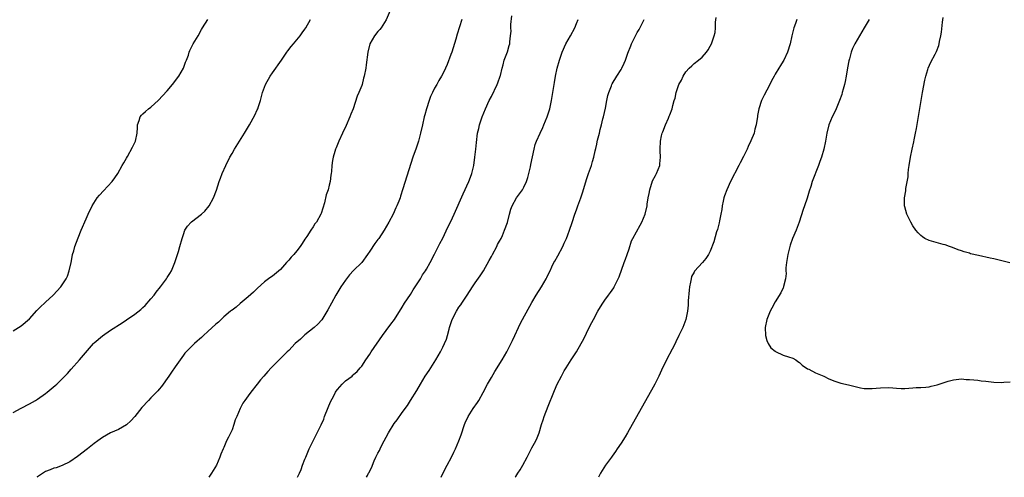
# Model space of a CAD drawing. Units: inches. Extents: x 2619000 to 2622000, y 1479000 to 1482000.
# Drawn here: x 2620607 to 2620850, y 1479000 to 1479113 of the extents above; entities that cross this region are included whole.
import ezdxf

# ---------------------------------------------------------------- set-up
doc = ezdxf.new("R2010")
doc.units = ezdxf.units.IN
doc.header["$MEASUREMENT"] = 0
doc.layers.add('LD26191479_10ft', color=91, linetype='Continuous')

msp = doc.modelspace()

# ---------------------------------------------------------------- linework, layer by layer
at = {"layer": 'LD26191479_10ft'}
for points, elevation in [([(2620698.84, 1479117.16), (2620697, 1479112.95), (2620695.79, 1479111), (2620695.45, 1479110.55), (2620695, 1479110.04), (2620694.17, 1479109), (2620693.02, 1479106.98), (2620692.55, 1479105), (2620692.13, 1479101.87), (2620691.99, 1479101), (2620691.59, 1479099), (2620691.47, 1479098.54), (2620691.09, 1479097), (2620691, 1479096.71), (2620690.33, 1479095), (2620689.92, 1479094.08), (2620688.86, 1479091), (2620688.34, 1479089.66), (2620688.11, 1479089), (2620687.16, 1479086.84), (2620686.27, 1479085), (2620685.36, 1479083), (2620684.66, 1479081.34), (2620684.55, 1479081), (2620684.4, 1479080.4), (2620683.98, 1479079), (2620683.81, 1479078.19), (2620683.66, 1479077), (2620683.54, 1479075.54), (2620683.47, 1479075), (2620683.41, 1479074.59), (2620683.2, 1479073), (2620683, 1479072.12), (2620682.69, 1479071), (2620682.25, 1479069.75), (2620681.78, 1479067.78), (2620681, 1479065.16), (2620680.94, 1479065), (2620679.82, 1479063), (2620679.46, 1479062.54), (2620679, 1479061.82), (2620678.43, 1479061), (2620677.49, 1479059.49), (2620677, 1479058.77), (2620676.27, 1479057.73), (2620675.85, 1479057), (2620675, 1479055.92), (2620674.22, 1479055), (2620673.63, 1479054.37), (2620673, 1479053.57), (2620672.7, 1479053.3), (2620672.43, 1479053), (2620671, 1479051.34), (2620669, 1479049.64), (2620668.6, 1479049.4), (2620668.01, 1479049), (2620667, 1479048.23), (2620665.27, 1479046.73), (2620664.32, 1479045.68), (2620663, 1479044.57), (2620661, 1479042.93), (2620660.01, 1479041.99), (2620659, 1479041.3), (2620658.85, 1479041.15), (2620658.66, 1479041), (2620657, 1479039.58), (2620656.35, 1479039), (2620655.67, 1479038.33), (2620655, 1479037.8), (2620653, 1479035.98), (2620651.93, 1479035), (2620651.46, 1479034.54), (2620651, 1479034.14), (2620650.42, 1479033.58), (2620649.77, 1479033), (2620649, 1479032.27), (2620647.38, 1479030.62), (2620647, 1479030.16), (2620646.17, 1479029), (2620645, 1479027.3), (2620644.08, 1479025.92), (2620643.4, 1479025), (2620643, 1479024.39), (2620641.97, 1479023), (2620641.57, 1479022.43), (2620641, 1479021.73), (2620640.67, 1479021.33), (2620640.36, 1479021), (2620639, 1479019.61), (2620638.37, 1479019), (2620636.76, 1479017.24), (2620635, 1479015.01), (2620634.05, 1479013.95), (2620633, 1479012.99), (2620631, 1479011.83), (2620629, 1479010.97), (2620627, 1479009.85), (2620625.9, 1479009), (2620625, 1479008.35), (2620623.36, 1479007), (2620620.9, 1479005.11), (2620619, 1479003.8), (2620617.11, 1479002.89), (2620615.62, 1479002.38), (2620615, 1479002.23), (2620614.12, 1479001.88), (2620613, 1479001.4), (2620612.74, 1479001.26), (2620611, 1479000.12), (2620610.81, 1479000)], 10140), ([(2620605, 1479036.16), (2620607, 1479037.43), (2620609, 1479039.16), (2620610.85, 1479041.15), (2620611.85, 1479042.15), (2620612.75, 1479043), (2620613, 1479043.25), (2620614.83, 1479045), (2620616.73, 1479047), (2620618.1, 1479049), (2620618.36, 1479049.64), (2620618.85, 1479051), (2620619.27, 1479053), (2620619.54, 1479054.46), (2620619.67, 1479055), (2620619.95, 1479055.95), (2620620.23, 1479057), (2620621, 1479059.13), (2620621.77, 1479061), (2620623, 1479063.85), (2620623.52, 1479065), (2620624.48, 1479067), (2620625.75, 1479069), (2620626.32, 1479069.68), (2620627.27, 1479070.73), (2620629.39, 1479073), (2620630.08, 1479073.92), (2620630.81, 1479075), (2620631.92, 1479077), (2620632.34, 1479077.66), (2620633, 1479078.81), (2620633.18, 1479079.18), (2620634.46, 1479081.54), (2620635.15, 1479083), (2620635.62, 1479085), (2620635.64, 1479086.36), (2620635.71, 1479087), (2620636.11, 1479088.11), (2620636.32, 1479089), (2620636.63, 1479089.37), (2620637, 1479089.7), (2620637.66, 1479090.34), (2620638.42, 1479091), (2620639, 1479091.42), (2620640.88, 1479093.12), (2620641.86, 1479094.14), (2620643, 1479095.45), (2620644.3, 1479097), (2620645.85, 1479099), (2620647.03, 1479101), (2620647.52, 1479102.48), (2620647.8, 1479103), (2620648.24, 1479104.24), (2620648.43, 1479105), (2620648.6, 1479105.4), (2620649.41, 1479107), (2620650.61, 1479109), (2620651.47, 1479110.53), (2620651.75, 1479111), (2620652.99, 1479113.01)], 10120), ([(2620605, 1479016.04), (2620606.93, 1479017.07), (2620609, 1479018.13), (2620610.53, 1479019), (2620611, 1479019.28), (2620613, 1479020.68), (2620613.41, 1479021), (2620615.35, 1479022.65), (2620615.74, 1479023), (2620617, 1479024.22), (2620617.76, 1479025), (2620618.36, 1479025.64), (2620619.3, 1479026.7), (2620621.35, 1479029), (2620624.82, 1479033), (2620625, 1479033.18), (2620627, 1479034.97), (2620629, 1479036.31), (2620631.88, 1479038.12), (2620633, 1479038.86), (2620635, 1479040.24), (2620636.53, 1479041.47), (2620637, 1479041.9), (2620637.55, 1479042.45), (2620639, 1479044.03), (2620639.77, 1479045), (2620640.3, 1479045.7), (2620641.32, 1479047), (2620642.79, 1479049), (2620643, 1479049.36), (2620643.65, 1479050.35), (2620644.03, 1479051), (2620644.86, 1479053), (2620645.55, 1479055), (2620645.77, 1479055.77), (2620646.15, 1479057), (2620646.7, 1479059), (2620647, 1479059.98), (2620647.39, 1479061), (2620648.02, 1479061.98), (2620648.88, 1479063), (2620649, 1479063.11), (2620651.49, 1479065), (2620652.27, 1479065.73), (2620653.34, 1479067), (2620654.42, 1479069), (2620655.13, 1479070.87), (2620655.85, 1479073), (2620656.18, 1479073.82), (2620656.59, 1479075), (2620657.44, 1479077), (2620658.44, 1479079), (2620659, 1479079.97), (2620659.61, 1479081), (2620662.09, 1479085), (2620663.28, 1479087), (2620664.6, 1479089.4), (2620665.24, 1479090.76), (2620665.35, 1479091), (2620665.51, 1479091.51), (2620666.04, 1479093), (2620666.53, 1479095), (2620667, 1479096.35), (2620667.24, 1479097), (2620668.42, 1479099), (2620669, 1479099.82), (2620671.17, 1479103), (2620672.56, 1479105), (2620672.74, 1479105.26), (2620673.62, 1479106.38), (2620674.13, 1479107), (2620675, 1479108.01), (2620675.78, 1479109), (2620676.28, 1479109.72), (2620677, 1479110.68), (2620677.21, 1479111), (2620678.33, 1479113)], 10130), ([(2620715.71, 1479113), (2620714.56, 1479109.44), (2620714.2, 1479108.2), (2620713.21, 1479105), (2620713, 1479104.39), (2620712.07, 1479101.93), (2620711.67, 1479101), (2620711, 1479099.6), (2620710.69, 1479099), (2620710.05, 1479097.95), (2620709.5, 1479097), (2620709, 1479096.07), (2620708.46, 1479095), (2620708.01, 1479093.99), (2620707.67, 1479093), (2620707.02, 1479090.98), (2620706.55, 1479089.45), (2620706.43, 1479089), (2620705.96, 1479087), (2620705.54, 1479085), (2620705.01, 1479083), (2620704.48, 1479081.52), (2620704.32, 1479081), (2620703.95, 1479079.95), (2620703.6, 1479079), (2620701.18, 1479071.18), (2620700.57, 1479069.43), (2620700.46, 1479069), (2620700.15, 1479068.15), (2620699.69, 1479067), (2620699.45, 1479066.55), (2620698.75, 1479065), (2620697.69, 1479063), (2620696.51, 1479061), (2620695.19, 1479059), (2620695, 1479058.72), (2620694.27, 1479057.73), (2620693, 1479055.81), (2620692.45, 1479055), (2620691, 1479053), (2620689, 1479051.03), (2620688.01, 1479049.99), (2620687.21, 1479049), (2620687, 1479048.7), (2620685.88, 1479047), (2620684.65, 1479045), (2620683.53, 1479043), (2620682.66, 1479041.34), (2620681.12, 1479038.88), (2620680.16, 1479037.84), (2620679.23, 1479037), (2620677, 1479035.2), (2620675.87, 1479034.13), (2620674.61, 1479033), (2620673, 1479031.34), (2620672.64, 1479031), (2620671, 1479029.32), (2620670.65, 1479029), (2620669, 1479027.33), (2620668.65, 1479027), (2620667.87, 1479026.13), (2620666.82, 1479025), (2620666.06, 1479024.06), (2620665.21, 1479023), (2620663.66, 1479021), (2620663, 1479020.14), (2620662.17, 1479019), (2620661.66, 1479018.34), (2620661, 1479016.95), (2620660.15, 1479015), (2620659.79, 1479014.21), (2620659.44, 1479013), (2620659, 1479011.75), (2620658.11, 1479009.89), (2620657.65, 1479009), (2620657, 1479007.36), (2620656.82, 1479007), (2620656.27, 1479005.73), (2620656.03, 1479005), (2620655.14, 1479003), (2620654.32, 1479001.68), (2620653.96, 1479001), (2620653.31, 1479000)], 10150), ([(2620675.13, 1479000), (2620675.64, 1479001), (2620676.04, 1479001.96), (2620676.41, 1479003), (2620677, 1479004.45), (2620677.18, 1479005), (2620678.01, 1479007), (2620679, 1479008.98), (2620680.04, 1479011), (2620681, 1479012.92), (2620681.63, 1479014.37), (2620681.84, 1479015), (2620682.74, 1479017.26), (2620683.33, 1479018.67), (2620684.09, 1479020.09), (2620684.54, 1479021), (2620684.7, 1479021.3), (2620685, 1479021.72), (2620686.16, 1479023), (2620687, 1479023.78), (2620688.61, 1479025), (2620688.82, 1479025.18), (2620689, 1479025.35), (2620689.87, 1479026.13), (2620690.64, 1479027), (2620691, 1479027.46), (2620692.01, 1479029), (2620693, 1479030.44), (2620693.36, 1479031), (2620696.12, 1479035), (2620697, 1479036.21), (2620698.22, 1479037.78), (2620699.06, 1479038.94), (2620701, 1479041.98), (2620701.59, 1479043), (2620703, 1479045.15), (2620703.71, 1479046.29), (2620704.21, 1479047), (2620705.47, 1479049), (2620706.04, 1479049.96), (2620706.74, 1479051), (2620707, 1479051.41), (2620707.89, 1479053), (2620709, 1479055.08), (2620710.3, 1479057.7), (2620711, 1479059.06), (2620712.27, 1479061.73), (2620713, 1479063.15), (2620713.84, 1479065), (2620716.02, 1479069.98), (2620717.45, 1479073), (2620717.86, 1479074.14), (2620718.19, 1479075), (2620718.64, 1479077), (2620718.92, 1479079), (2620719.15, 1479081), (2620719.31, 1479082.69), (2620719.61, 1479085), (2620719.89, 1479086.11), (2620720.1, 1479087), (2620720.76, 1479089), (2620721.55, 1479091), (2620722.46, 1479093), (2620723, 1479094.02), (2620724.46, 1479097), (2620724.59, 1479097.41), (2620725.17, 1479099), (2620725.24, 1479099.24), (2620725.62, 1479101), (2620725.87, 1479101.87), (2620726.16, 1479103), (2620726.95, 1479105.05), (2620727.42, 1479106.58), (2620727.53, 1479107), (2620727.55, 1479107.55), (2620727.73, 1479109), (2620727.84, 1479110.16), (2620727.79, 1479111), (2620727.79, 1479111.79), (2620728.04, 1479113.96)], 10160), ([(2620692.22, 1479000), (2620692.41, 1479000.41), (2620692.7, 1479001), (2620692.81, 1479001.19), (2620693, 1479001.63), (2620693.47, 1479002.53), (2620693.63, 1479003), (2620694.06, 1479004.06), (2620694.51, 1479005), (2620695, 1479005.95), (2620695.4, 1479006.6), (2620695.56, 1479007), (2620696.07, 1479008.07), (2620696.56, 1479009), (2620697, 1479009.95), (2620697.59, 1479011), (2620699, 1479013.26), (2620699.79, 1479014.21), (2620701, 1479016.01), (2620702.28, 1479017.72), (2620703.07, 1479018.93), (2620704.6, 1479021.4), (2620705.51, 1479023), (2620706.69, 1479025), (2620707.61, 1479026.39), (2620709.27, 1479029), (2620710.42, 1479031), (2620711, 1479032.1), (2620711.45, 1479033), (2620711.91, 1479034.09), (2620712.21, 1479035), (2620712.57, 1479036.57), (2620712.69, 1479037), (2620713, 1479038), (2620713.26, 1479038.74), (2620713.33, 1479039), (2620714.37, 1479041), (2620715, 1479041.99), (2620715.43, 1479042.57), (2620715.69, 1479043), (2620717, 1479045.01), (2620718.33, 1479047), (2620719, 1479048.05), (2620720.25, 1479049.75), (2620721.04, 1479050.96), (2620722.49, 1479053.51), (2620723, 1479054.5), (2620723.24, 1479055), (2620724.33, 1479057), (2620724.54, 1479057.46), (2620725, 1479058.27), (2620725.39, 1479059), (2620725.73, 1479059.73), (2620726.25, 1479061), (2620726.94, 1479062.94), (2620727.5, 1479065), (2620727.83, 1479066.17), (2620728.09, 1479067), (2620729.21, 1479069), (2620730.66, 1479071), (2620731, 1479071.6), (2620731.67, 1479073), (2620732.01, 1479073.99), (2620732.26, 1479075), (2620732.63, 1479076.62), (2620732.77, 1479077.23), (2620733.54, 1479081), (2620733.83, 1479082.17), (2620734.14, 1479083), (2620735.04, 1479085), (2620735.67, 1479086.33), (2620735.96, 1479087), (2620736.75, 1479089), (2620737.39, 1479091), (2620737.87, 1479093), (2620738.19, 1479095), (2620738.46, 1479097), (2620738.55, 1479097.45), (2620738.81, 1479099), (2620739.26, 1479101), (2620739.78, 1479103), (2620740.46, 1479105), (2620741.41, 1479107), (2620742.54, 1479109), (2620743.59, 1479111), (2620744.03, 1479112.03), (2620744.42, 1479113)], 10170), ([(2620710.59, 1479000), (2620711.7, 1479002.3), (2620712.08, 1479003), (2620713.13, 1479005), (2620713.77, 1479006.23), (2620714.13, 1479007), (2620715, 1479009), (2620715.53, 1479010.47), (2620716.38, 1479013), (2620716.55, 1479013.45), (2620717.26, 1479015), (2620718.54, 1479017), (2620719.55, 1479018.45), (2620719.89, 1479019), (2620721, 1479020.93), (2620722.08, 1479023), (2620723, 1479024.63), (2620723.89, 1479026.11), (2620725.7, 1479029), (2620726.84, 1479031), (2620728.23, 1479033.77), (2620728.75, 1479035), (2620729.68, 1479037), (2620730.14, 1479037.86), (2620730.71, 1479039), (2620733, 1479043.2), (2620734.07, 1479045), (2620735.35, 1479047), (2620736.51, 1479049), (2620736.65, 1479049.35), (2620737, 1479050.06), (2620737.48, 1479051), (2620737.95, 1479051.95), (2620738.43, 1479053), (2620738.63, 1479053.37), (2620739.36, 1479054.64), (2620740.65, 1479057), (2620741, 1479057.77), (2620741.36, 1479058.64), (2620741.53, 1479059), (2620741.88, 1479059.88), (2620742.28, 1479061), (2620742.92, 1479062.92), (2620743.6, 1479065), (2620743.98, 1479066.02), (2620744.31, 1479067), (2620745.05, 1479069), (2620745.54, 1479070.46), (2620746.49, 1479073.51), (2620747, 1479075.03), (2620747.68, 1479077), (2620747.99, 1479078.01), (2620748.26, 1479079), (2620748.62, 1479080.62), (2620748.79, 1479081.21), (2620749, 1479082.26), (2620749.14, 1479082.86), (2620749.2, 1479083.2), (2620749.66, 1479085), (2620749.85, 1479085.85), (2620750.17, 1479087), (2620750.54, 1479088.54), (2620750.67, 1479089), (2620751.16, 1479091.16), (2620751.52, 1479093), (2620751.73, 1479094.27), (2620751.97, 1479095), (2620752.64, 1479096.64), (2620752.76, 1479097), (2620752.83, 1479097.17), (2620753.97, 1479099), (2620755, 1479100.71), (2620755.17, 1479101), (2620755.79, 1479102.21), (2620756.11, 1479103), (2620756.7, 1479104.7), (2620757.45, 1479106.55), (2620757.6, 1479107), (2620758.58, 1479109), (2620759, 1479109.8), (2620759.43, 1479110.57), (2620760.7, 1479113)], 10180), ([(2620728.85, 1479000), (2620729, 1479000.23), (2620729.52, 1479001), (2620730.14, 1479001.86), (2620730.8, 1479003), (2620731.84, 1479005), (2620732.22, 1479005.78), (2620733, 1479007.26), (2620733.96, 1479009), (2620734.28, 1479009.72), (2620734.8, 1479011), (2620735.39, 1479013), (2620735.79, 1479014.21), (2620736.02, 1479015), (2620737, 1479017.56), (2620738.39, 1479021), (2620738.59, 1479021.41), (2620739.27, 1479023), (2620740.28, 1479025), (2620740.55, 1479025.45), (2620741, 1479026.29), (2620741.42, 1479027), (2620742.72, 1479029), (2620743, 1479029.47), (2620744.01, 1479031), (2620745.13, 1479033), (2620745.78, 1479034.22), (2620747.12, 1479037), (2620747.8, 1479038.2), (2620748.16, 1479039), (2620749.25, 1479041), (2620749.95, 1479042.05), (2620750.51, 1479043), (2620751, 1479043.72), (2620751.92, 1479045), (2620752.39, 1479045.61), (2620753.19, 1479046.81), (2620753.3, 1479047), (2620753.56, 1479047.56), (2620754.31, 1479049), (2620754.53, 1479049.47), (2620755.77, 1479053), (2620756.12, 1479053.88), (2620756.52, 1479055), (2620757, 1479056.44), (2620757.6, 1479058.4), (2620757.87, 1479059), (2620759.71, 1479062.29), (2620760.16, 1479063), (2620760.98, 1479065), (2620761.41, 1479067), (2620761.46, 1479067.46), (2620761.7, 1479069), (2620761.92, 1479070.08), (2620762.06, 1479071), (2620762.79, 1479073.21), (2620763.46, 1479074.54), (2620763.73, 1479075), (2620764.54, 1479077), (2620764.59, 1479077.41), (2620764.71, 1479079), (2620764.64, 1479080.64), (2620764.64, 1479081), (2620764.75, 1479083), (2620765, 1479084.31), (2620765.17, 1479085), (2620765.3, 1479085.3), (2620765.93, 1479087), (2620766.69, 1479088.69), (2620766.87, 1479089.13), (2620767, 1479089.51), (2620767.6, 1479091), (2620767.79, 1479091.79), (2620768.14, 1479093), (2620768.37, 1479093.63), (2620768.59, 1479095), (2620769, 1479096.26), (2620769.26, 1479097), (2620769.95, 1479098.05), (2620770.31, 1479099), (2620771, 1479100.11), (2620771.8, 1479101), (2620772.43, 1479101.57), (2620773, 1479102.16), (2620774.14, 1479103), (2620775, 1479103.72), (2620776.12, 1479105), (2620776.48, 1479105.52), (2620777, 1479106.44), (2620777.28, 1479107), (2620777.99, 1479109), (2620778.18, 1479109.82), (2620778.33, 1479111), (2620778.34, 1479112.34), (2620778.5, 1479113.5)], 10190), ([(2620798.4, 1479113), (2620798.03, 1479112.03), (2620797.66, 1479111), (2620797.15, 1479109), (2620796.72, 1479107), (2620796.09, 1479105), (2620795.19, 1479103), (2620795, 1479102.7), (2620794.31, 1479101.69), (2620793.96, 1479101), (2620793, 1479099.51), (2620792.74, 1479099), (2620792.1, 1479097.9), (2620791.71, 1479097), (2620791, 1479095.6), (2620790.31, 1479094.31), (2620789.65, 1479093), (2620788.96, 1479091), (2620788.7, 1479089.3), (2620788.63, 1479089), (2620788.56, 1479088.56), (2620788.35, 1479087), (2620788.04, 1479085.96), (2620787.81, 1479085), (2620787.03, 1479083.03), (2620786.33, 1479081.67), (2620786.08, 1479081), (2620785.2, 1479079.2), (2620784.38, 1479077.62), (2620784.08, 1479077), (2620782.03, 1479073), (2620781.07, 1479071), (2620780.51, 1479069.49), (2620780.35, 1479069), (2620780.21, 1479068.21), (2620779.96, 1479067), (2620779.85, 1479066.15), (2620779.66, 1479065), (2620779.31, 1479063.31), (2620779.21, 1479062.79), (2620778.8, 1479061.2), (2620778.58, 1479060.58), (2620777.87, 1479058.13), (2620777, 1479055.86), (2620776.58, 1479055), (2620775.95, 1479054.05), (2620775.1, 1479053), (2620773.12, 1479050.88), (2620773, 1479050.64), (2620772.42, 1479049.58), (2620772.27, 1479049), (2620772.17, 1479048.17), (2620771.88, 1479047), (2620771.78, 1479046.22), (2620771.56, 1479043.56), (2620771.53, 1479042.47), (2620771.39, 1479041), (2620770.98, 1479039), (2620770.21, 1479037), (2620769.29, 1479035), (2620768.53, 1479033.47), (2620768.32, 1479033), (2620767.61, 1479031.61), (2620766.23, 1479029), (2620765, 1479026.43), (2620764.35, 1479025), (2620763.35, 1479023), (2620762.52, 1479021.48), (2620759.94, 1479017), (2620756.57, 1479011), (2620755.99, 1479010.01), (2620755, 1479008.41), (2620754.04, 1479007), (2620753.65, 1479006.35), (2620752.78, 1479005.22), (2620752.6, 1479005), (2620751.19, 1479003), (2620749.95, 1479001), (2620749.41, 1479000)], 10200), ([(2620816.21, 1479113), (2620815.02, 1479110.98), (2620813.8, 1479109), (2620812.65, 1479107), (2620812.15, 1479105.85), (2620811.8, 1479105), (2620811.33, 1479103.33), (2620811.17, 1479102.83), (2620810.87, 1479101.13), (2620810.53, 1479099), (2620810.29, 1479097.71), (2620810.13, 1479097), (2620809.79, 1479095.79), (2620809.6, 1479095), (2620809.46, 1479094.54), (2620808.93, 1479093), (2620808.09, 1479091), (2620807.75, 1479090.25), (2620807.1, 1479089), (2620806.27, 1479087), (2620805.77, 1479085), (2620805.47, 1479083), (2620805.07, 1479081), (2620804.43, 1479079), (2620804.06, 1479077.94), (2620803.68, 1479077), (2620802.18, 1479073), (2620801.81, 1479071.81), (2620801.38, 1479070.62), (2620800.89, 1479068.89), (2620800.25, 1479067), (2620799.91, 1479066.09), (2620798.97, 1479063), (2620798.23, 1479061), (2620797.33, 1479059), (2620796.71, 1479057.29), (2620796.62, 1479057), (2620796.14, 1479055), (2620796.01, 1479053.99), (2620795.82, 1479053), (2620795.69, 1479051.69), (2620795.67, 1479051), (2620795.7, 1479050.3), (2620795.55, 1479049), (2620795.1, 1479047.1), (2620795.08, 1479046.92), (2620795, 1479046.79), (2620794.44, 1479045.56), (2620793, 1479043.29), (2620792.2, 1479041.8), (2620791.8, 1479041), (2620790.95, 1479039), (2620790.58, 1479037), (2620790.63, 1479035), (2620791, 1479033.76), (2620791.3, 1479033), (2620791.98, 1479031.98), (2620793, 1479031.13), (2620793.08, 1479031.08), (2620795, 1479030.17), (2620796.28, 1479029.72), (2620797.42, 1479029.42), (2620798.1, 1479029), (2620798.62, 1479028.62), (2620799, 1479028.32), (2620799.71, 1479027.71), (2620801, 1479026.81), (2620801.32, 1479026.67), (2620803, 1479025.83), (2620805.02, 1479025), (2620806.31, 1479024.31), (2620807.72, 1479023.72), (2620809, 1479023.32), (2620809.25, 1479023.25), (2620811.15, 1479022.85), (2620814.07, 1479022.07), (2620815, 1479021.93), (2620816.05, 1479021.95), (2620817, 1479021.92), (2620817.97, 1479022.03), (2620819, 1479022.13), (2620821, 1479022.14), (2620822.09, 1479022.09), (2620823, 1479021.98), (2620824.09, 1479021.91), (2620825, 1479021.94), (2620826, 1479022), (2620827, 1479022.07), (2620827.83, 1479022.17), (2620829, 1479022.17), (2620830.22, 1479022.22), (2620831, 1479022.35), (2620831.5, 1479022.5), (2620833, 1479022.81), (2620835, 1479023.5), (2620835.73, 1479023.73), (2620837, 1479024.1), (2620839, 1479024.28), (2620840.18, 1479024.18), (2620841, 1479024.18), (2620842.03, 1479024.03), (2620843, 1479024), (2620843.84, 1479023.84), (2620845, 1479023.75), (2620845.65, 1479023.65), (2620847, 1479023.51), (2620849, 1479023.42), (2620849.47, 1479023.47), (2620851, 1479023.56)], 10210), ([(2620850.92, 1479052.92), (2620849, 1479053.48), (2620847, 1479053.92), (2620846.09, 1479054.09), (2620843.23, 1479054.77), (2620841.21, 1479055.21), (2620841, 1479055.3), (2620839.64, 1479055.64), (2620839, 1479055.9), (2620838.19, 1479056.19), (2620836.76, 1479056.76), (2620836.07, 1479057), (2620835, 1479057.4), (2620834.5, 1479057.5), (2620831, 1479058.46), (2620829.98, 1479059), (2620829.4, 1479059.4), (2620829, 1479059.71), (2620828.35, 1479060.35), (2620827.76, 1479061), (2620827, 1479062.09), (2620826.47, 1479063), (2620825.99, 1479063.99), (2620825.53, 1479065), (2620825, 1479066.77), (2620824.95, 1479067), (2620824.96, 1479069), (2620825.28, 1479070.72), (2620825.3, 1479071.3), (2620825.82, 1479074.18), (2620825.85, 1479075), (2620825.96, 1479075.96), (2620826.11, 1479077), (2620826.45, 1479079), (2620826.83, 1479081), (2620827.21, 1479082.79), (2620827.29, 1479083.29), (2620827.65, 1479085), (2620827.87, 1479086.13), (2620829.36, 1479095), (2620829.94, 1479098.06), (2620830.17, 1479099), (2620830.69, 1479100.69), (2620830.77, 1479101), (2620831.48, 1479102.52), (2620832.47, 1479104.47), (2620832.84, 1479105.16), (2620833.38, 1479106.62), (2620833.48, 1479107), (2620833.59, 1479107.59), (2620833.92, 1479109), (2620834.08, 1479109.92), (2620834.33, 1479112.33), (2620834.51, 1479113.49)], 10220)]:
    msp.add_lwpolyline(points, dxfattribs=dict(at, elevation=elevation))

doc.saveas('drawing.dxf')
